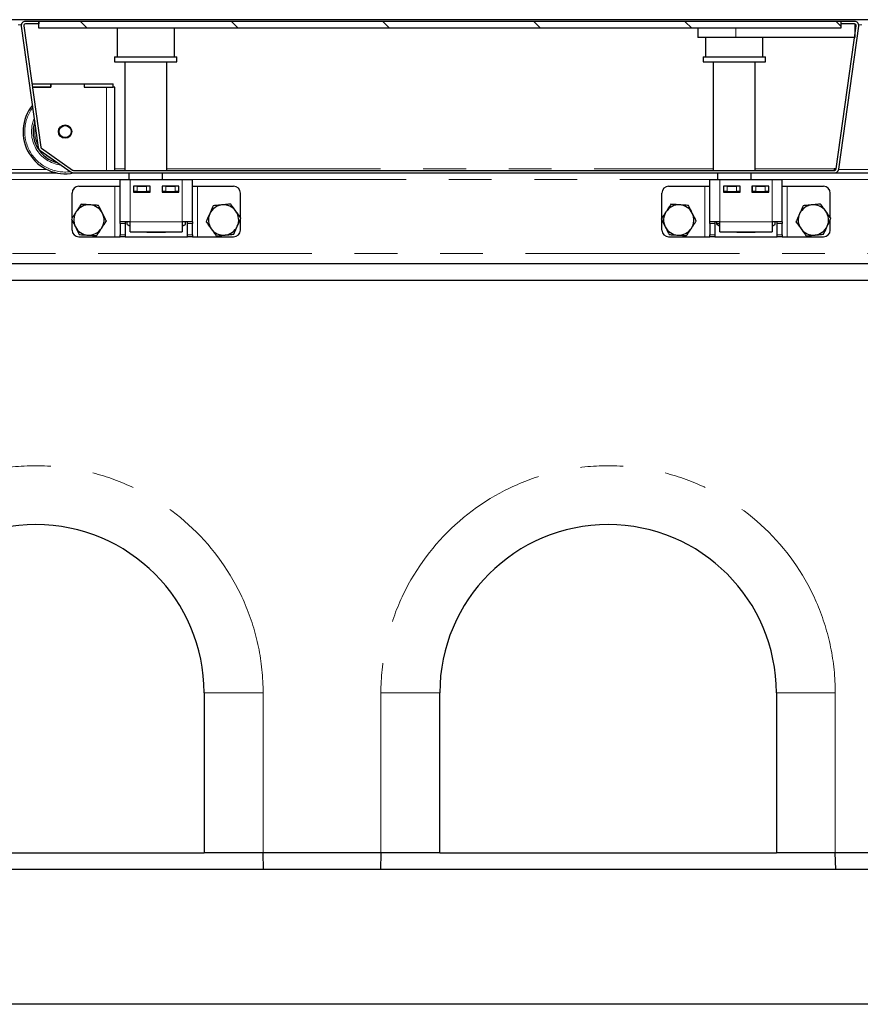
# Model space of a CAD drawing. Units: millimetres. Extents: x 218 to 9887, y 419 to 7601.
# Drawn here: x 2781 to 3281, y 7016 to 7601 of the extents above; entities that cross this region are included whole.
import ezdxf

# ---------------------------------------------------------------- set-up
doc = ezdxf.new("R2010")
doc.units = ezdxf.units.MM
doc.header["$LTSCALE"] = 20
doc.linetypes.add('PHANTOM', pattern=[12.7, 6.35, -1.27, 1.27, -1.27, 1.27, -1.27])

msp = doc.modelspace()

# ---------------------------------------------------------------- hatches: boundary and pattern name
at = {"linetype": 'Continuous', "lineweight": 18}
h = msp.add_hatch(dxfattribs=at)
h.set_pattern_fill('DIN 201 Stahl und Stahlguss', scale=20, style=0, pattern_type=2)
h.set_pattern_definition([(45, (0, 0), (-5388, 5388), []), (45, (1796, 0), (-5388, 5388), []), (45, (3592, 0), (-5388, 5388), []), (45, (5388, 0), (-5388, 5388), [])])
edge = h.paths.add_edge_path(flags=0)
edge.add_line((3277.45, 7599.76), (3269.33, 7599.76))
edge.add_line((3269.33, 7599.76), (3269.33, 7598.26))
edge.add_line((3269.33, 7598.26), (3277.45, 7598.26))
edge.add_arc((3277.45, 7597.26), 1, -8, 90, ccw=False)
edge.add_line((3278.44, 7597.12), (3266.5, 7512.12))
edge.add_arc((3265.51, 7512.26), 1, 270, 352, ccw=False)
edge.add_line((3265.51, 7511.26), (2813.29, 7511.26))
edge.add_arc((2813.29, 7512.26), 1, 235, 270, ccw=False)
edge.add_line((2812.72, 7511.44), (2794.26, 7524.37))
edge.add_arc((2794.83, 7525.19), 1, 188, 235, ccw=False)
edge.add_line((2793.84, 7525.05), (2783.71, 7597.12))
edge.add_arc((2784.7, 7597.26), 1, 90, 188, ccw=False)
edge.add_line((2784.7, 7598.26), (2792.83, 7598.26))
edge.add_line((2792.83, 7598.26), (2792.83, 7599.76))
edge.add_line((2792.83, 7599.76), (2784.7, 7599.76))
edge.add_arc((2784.7, 7597.26), 2.5, 90, 188)
edge.add_line((2782.23, 7596.91), (2792.36, 7524.84))
edge.add_arc((2794.83, 7525.19), 2.5, 188, 235)
edge.add_line((2793.4, 7523.14), (2811.86, 7510.21))
edge.add_arc((2813.29, 7512.26), 2.5, 235, 270)
edge.add_line((2813.29, 7509.76), (3265.51, 7509.76))
edge.add_arc((3265.51, 7512.26), 2.5, 270, 352)
edge.add_line((3267.98, 7511.91), (3279.93, 7596.91))
edge.add_arc((3277.45, 7597.26), 2.5, 352, 450)
h = msp.add_hatch(dxfattribs=at)
h.set_pattern_fill('ANSI31', scale=20, angle=90, style=0)
h.paths.add_polyline_path([(2792.71, 7595.76), (3269.21, 7595.76), (3269.21, 7599.76), (2792.71, 7599.76)], flags=0)

# ---------------------------------------------------------------- linework, layer by layer
at = {"color": 7, "linetype": 'Continuous', "lineweight": 25}
for p, q in [((3780.45, 7600.76), (781.45, 7600.76)), ((2792.83, 7599.76), (2784.7, 7599.76)), ((2792.71, 7595.76), (2792.71, 7599.76)), ((3269.21, 7599.76), (2792.71, 7599.76)), ((2792.83, 7598.26), (2792.83, 7599.76)), ((3269.21, 7599.76), (3269.21, 7595.76)), ((3269.33, 7599.76), (3269.21, 7599.76)), ((3269.33, 7599.76), (3269.33, 7598.26)), ((3277.45, 7599.76), (3269.33, 7599.76)), ((2782.23, 7596.91), (2792.36, 7524.84)), ((2783.71, 7597.12), (2793.84, 7525.05)), ((2792.83, 7598.26), (2784.7, 7598.26)), ((3269.21, 7595.76), (2792.71, 7595.76)), ((2839.23, 7595.76), (2839.23, 7578.76)), ((2873.23, 7578.76), (2873.23, 7595.76)), ((3184.33, 7595.76), (3184.33, 7590.26)), ((3266.5, 7512.12), (3278.44, 7597.12)), ((3267.98, 7511.91), (3279.93, 7596.91)), ((3269.33, 7598.26), (3269.21, 7598.26)), ((3277.45, 7598.26), (3269.33, 7598.26)), ((3277.48, 7598.26), (3277.48, 7590.26)), ((3206.83, 7590.26), (3184.33, 7590.26)), ((3188.93, 7590.26), (3188.93, 7578.76)), ((3277.48, 7590.26), (3206.83, 7590.26)), ((3222.93, 7578.76), (3222.93, 7590.26)), ((2837.73, 7578.76), (2837.73, 7575.76)), ((2837.73, 7578.76), (2846.91, 7578.76)), ((2837.73, 7575.76), (2846.91, 7575.76)), ((2843.73, 7575.76), (2843.73, 7511.26)), ((2846.91, 7578.76), (2874.73, 7578.76)), ((2846.91, 7575.76), (2874.73, 7575.76)), ((2868.73, 7511.26), (2868.73, 7575.76)), ((2874.73, 7575.76), (2874.73, 7578.76)), ((3187.43, 7578.76), (3187.43, 7575.76)), ((3187.43, 7578.76), (3224.43, 7578.76)), ((3187.43, 7575.76), (3224.43, 7575.76)), ((3193.43, 7575.76), (3193.43, 7511.26)), ((3218.43, 7511.26), (3218.43, 7575.76)), ((3224.43, 7575.76), (3224.43, 7578.76)), ((2788.55, 7562.75), (2799.83, 7562.75)), ((2788.83, 7560.75), (2799.83, 7560.75)), ((2799.93, 7560.75), (2788.83, 7560.75)), ((2799.83, 7560.75), (2799.83, 7562.75)), ((2799.83, 7562.75), (2799.93, 7562.75)), ((2799.93, 7562.75), (2799.93, 7560.75)), ((2799.93, 7562.75), (2819.73, 7562.75)), ((2819.73, 7562.75), (2819.83, 7562.75)), ((2819.73, 7562.75), (2819.73, 7560.75)), ((2819.73, 7560.75), (2832.83, 7560.75)), ((2819.83, 7560.75), (2819.83, 7562.75)), ((2819.83, 7562.75), (2836.83, 7562.75)), ((2819.83, 7560.75), (2836.83, 7560.75)), ((2836.83, 7560.75), (2836.83, 7562.75)), ((2837.83, 7560.75), (2836.83, 7560.75)), ((2837.83, 7511.26), (2837.83, 7560.75)), ((2793.4, 7523.14), (2811.86, 7510.21)), ((2794.26, 7524.37), (2812.72, 7511.44)), ((3265.36, 7512.39), (3266.54, 7512.39)), ((3265.36, 7512.24), (3265.36, 7512.39)), ((3265.36, 7512.37), (3266.53, 7512.37)), ((3265.36, 7512.24), (3265.36, 7511.26)), ((2766.01, 7509.76), (2803.29, 7509.76)), ((2813.29, 7511.26), (3265.51, 7511.26)), ((2813.29, 7509.76), (3265.51, 7509.76)), ((2815.16, 7509.76), (2815.68, 7509.75)), ((2815.68, 7509.75), (2832.83, 7509.75)), ((2832.83, 7509.75), (2837.83, 7509.75)), ((2837.83, 7509.75), (2837.83, 7509.76)), ((2840.95, 7505.76), (2846.95, 7505.76)), ((2840.95, 7480.76), (2840.95, 7505.76)), ((2846.23, 7509.76), (2846.23, 7505.76)), ((2846.95, 7505.76), (2877.95, 7505.76)), ((2866.23, 7505.76), (2866.23, 7509.76)), ((2877.95, 7505.76), (2883.95, 7505.76)), ((2883.95, 7480.76), (2883.95, 7505.76)), ((3191.45, 7505.76), (3197.45, 7505.76)), ((3191.45, 7480.76), (3191.45, 7505.76)), ((3195.93, 7509.76), (3195.93, 7505.76)), ((3197.45, 7505.76), (3228.45, 7505.76)), ((3215.93, 7505.76), (3215.93, 7509.76)), ((3228.45, 7505.76), (3234.45, 7505.76)), ((3234.45, 7480.76), (3234.45, 7505.76)), ((3265.51, 7509.76), (3302.79, 7509.76)), ((2816.45, 7501.76), (2837.95, 7501.76)), ((2837.95, 7501.76), (2840.95, 7501.76)), ((2858.95, 7501.76), (2848.95, 7501.76)), ((2848.95, 7501.76), (2848.95, 7498.26)), ((2849.2, 7498.76), (2849.2, 7501.76)), ((2851.2, 7501.76), (2856.7, 7501.76)), ((2858.7, 7501.76), (2858.7, 7498.76)), ((2858.95, 7498.26), (2858.95, 7501.76)), ((2875.95, 7501.76), (2865.95, 7501.76)), ((2865.95, 7501.76), (2865.95, 7498.26)), ((2866.2, 7498.76), (2866.2, 7501.76)), ((2868.2, 7501.76), (2873.7, 7501.76)), ((2875.7, 7501.76), (2875.7, 7498.76)), ((2875.95, 7498.26), (2875.95, 7501.76)), ((2883.95, 7501.76), (2886.95, 7501.76)), ((2886.95, 7501.76), (2908.45, 7501.76)), ((3166.95, 7501.76), (3188.45, 7501.76)), ((3188.45, 7501.76), (3191.45, 7501.76)), ((3209.45, 7501.76), (3199.45, 7501.76)), ((3199.45, 7501.76), (3199.45, 7498.26)), ((3199.7, 7498.76), (3199.7, 7501.76)), ((3201.7, 7501.76), (3207.2, 7501.76)), ((3209.2, 7501.76), (3209.2, 7498.76)), ((3209.45, 7498.26), (3209.45, 7501.76)), ((3226.45, 7501.76), (3216.45, 7501.76)), ((3216.45, 7501.76), (3216.45, 7498.26)), ((3216.7, 7498.76), (3216.7, 7501.76)), ((3218.7, 7501.76), (3224.2, 7501.76)), ((3226.2, 7501.76), (3226.2, 7498.76)), ((3226.45, 7498.26), (3226.45, 7501.76)), ((3234.45, 7501.76), (3237.45, 7501.76)), ((3237.45, 7501.76), (3258.95, 7501.76)), ((2812.45, 7482.97), (2812.45, 7497.76)), ((2848.95, 7498.76), (2849.2, 7498.76)), ((2848.95, 7498.26), (2858.95, 7498.26)), ((2851.2, 7498.76), (2849.2, 7498.76)), ((2851.2, 7498.76), (2856.7, 7498.76)), ((2858.7, 7498.76), (2856.7, 7498.76)), ((2858.7, 7498.76), (2858.95, 7498.76)), ((2865.95, 7498.76), (2866.2, 7498.76)), ((2865.95, 7498.26), (2875.95, 7498.26)), ((2868.2, 7498.76), (2866.2, 7498.76)), ((2866.23, 7498.26), (2866.23, 7498.76)), ((2868.2, 7498.76), (2873.7, 7498.76)), ((2875.7, 7498.76), (2873.7, 7498.76)), ((2875.7, 7498.76), (2875.95, 7498.76)), ((2912.45, 7483.26), (2912.45, 7497.76)), ((3162.95, 7482.97), (3162.95, 7497.76)), ((3199.45, 7498.76), (3199.7, 7498.76)), ((3199.45, 7498.26), (3209.45, 7498.26)), ((3201.7, 7498.76), (3199.7, 7498.76)), ((3201.7, 7498.76), (3207.2, 7498.76)), ((3209.2, 7498.76), (3207.2, 7498.76)), ((3209.2, 7498.76), (3209.45, 7498.76)), ((3216.45, 7498.76), (3216.7, 7498.76)), ((3216.45, 7498.26), (3226.45, 7498.26)), ((3218.7, 7498.76), (3216.7, 7498.76)), ((3218.7, 7498.76), (3224.2, 7498.76)), ((3226.2, 7498.76), (3224.2, 7498.76)), ((3226.2, 7498.76), (3226.45, 7498.76)), ((3262.95, 7483.26), (3262.95, 7497.76)), ((2812.45, 7475.76), (2812.45, 7481.65)), ((2846.95, 7480.76), (2840.95, 7480.76)), ((2840.95, 7479.59), (2840.95, 7480.76)), ((2840.95, 7479.59), (2840.95, 7472.93)), ((2843.95, 7480.76), (2843.95, 7479.59)), ((2843.95, 7479.59), (2843.95, 7472.93)), ((2845.13, 7479.1), (2845.13, 7480.76)), ((2845.13, 7479.1), (2846.95, 7478.05)), ((2845.13, 7479.1), (2846.95, 7478.27)), ((2846.52, 7479.76), (2846.95, 7479.76)), ((2846.95, 7474.76), (2846.95, 7480.76)), ((2883.95, 7480.76), (2877.95, 7480.76)), ((2877.95, 7480.76), (2877.95, 7474.76)), ((2877.95, 7478.05), (2879.77, 7479.1)), ((2877.95, 7478.26), (2879.77, 7479.1)), ((2879.77, 7479.1), (2879.77, 7480.76)), ((2880.95, 7479.59), (2880.95, 7480.76)), ((2880.95, 7472.93), (2880.95, 7479.59)), ((2883.95, 7480.76), (2883.95, 7479.59)), ((2883.95, 7472.93), (2883.95, 7479.59)), ((2912.45, 7475.76), (2912.45, 7482.03)), ((3162.95, 7475.76), (3162.95, 7481.65)), ((3197.45, 7480.76), (3191.45, 7480.76)), ((3191.45, 7479.59), (3191.45, 7480.76)), ((3191.45, 7479.59), (3191.45, 7472.93)), ((3194.45, 7480.76), (3194.45, 7479.59)), ((3194.45, 7479.59), (3194.45, 7472.93)), ((3195.63, 7479.1), (3195.63, 7480.76)), ((3195.63, 7479.1), (3197.45, 7478.05)), ((3195.63, 7479.1), (3197.45, 7478.27)), ((3195.93, 7479.76), (3197.45, 7479.76)), ((3197.45, 7474.76), (3197.45, 7480.76)), ((3234.45, 7480.76), (3228.45, 7480.76)), ((3228.45, 7480.76), (3228.45, 7474.76)), ((3228.45, 7478.05), (3230.27, 7479.1)), ((3228.45, 7478.26), (3230.27, 7479.1)), ((3230.27, 7479.1), (3230.27, 7480.76)), ((3231.45, 7479.59), (3231.45, 7480.76)), ((3231.45, 7472.93), (3231.45, 7479.59)), ((3234.45, 7480.76), (3234.45, 7479.59)), ((3234.45, 7472.93), (3234.45, 7479.59)), ((3262.95, 7475.76), (3262.95, 7482.03)), ((2816.45, 7471.76), (2837.95, 7471.76)), ((2837.95, 7471.76), (2840.95, 7471.76)), ((2840.95, 7471.76), (2840.95, 7472.93)), ((2843.95, 7471.76), (2840.95, 7471.76)), ((2843.95, 7472.93), (2843.95, 7471.76)), ((2843.95, 7471.76), (2880.95, 7471.76)), ((2846.95, 7474.76), (2877.95, 7474.76)), ((2856.95, 7474.26), (2856.95, 7474.76)), ((2867.95, 7474.26), (2856.95, 7474.26)), ((2867.95, 7474.76), (2867.95, 7474.26)), ((2880.95, 7471.76), (2880.95, 7472.93)), ((2883.95, 7471.76), (2880.95, 7471.76)), ((2883.95, 7472.93), (2883.95, 7471.76)), ((2883.95, 7471.76), (2886.95, 7471.76)), ((2886.95, 7471.76), (2908.45, 7471.76)), ((3166.95, 7471.76), (3188.45, 7471.76)), ((3188.45, 7471.76), (3191.45, 7471.76)), ((3191.45, 7471.76), (3191.45, 7472.93)), ((3194.45, 7471.76), (3191.45, 7471.76)), ((3194.45, 7472.93), (3194.45, 7471.76)), ((3194.45, 7471.76), (3231.45, 7471.76)), ((3197.45, 7474.76), (3228.45, 7474.76)), ((3207.45, 7474.26), (3207.45, 7474.76)), ((3218.45, 7474.26), (3207.45, 7474.26)), ((3218.45, 7474.76), (3218.45, 7474.26)), ((3231.45, 7471.76), (3231.45, 7472.93)), ((3234.45, 7471.76), (3231.45, 7471.76)), ((3234.45, 7472.93), (3234.45, 7471.76)), ((3234.45, 7471.76), (3237.45, 7471.76)), ((3237.45, 7471.76), (3258.95, 7471.76)), ((3782.95, 7455.76), (778.95, 7455.76)), ((3780.95, 7445.76), (780.95, 7445.76)), ((2890.95, 7200.76), (2890.95, 7105.76)), ((3030.95, 7105.76), (3030.95, 7200.76)), ((3230.95, 7200.76), (3230.95, 7105.76)), ((2690.95, 7105.76), (2890.95, 7105.76)), ((2925.95, 7105.76), (2890.95, 7105.76)), ((2995.95, 7105.76), (2925.95, 7105.76)), ((2926.24, 7095.76), (2925.98, 7105.76)), ((2995.93, 7105.76), (2995.67, 7095.76)), ((3030.95, 7105.76), (2995.95, 7105.76)), ((3030.95, 7105.76), (3230.95, 7105.76)), ((3265.95, 7105.76), (3230.95, 7105.76)), ((3335.95, 7105.76), (3265.95, 7105.76)), ((3266.24, 7095.76), (3265.98, 7105.76)), ((3680.95, 7095.76), (880.95, 7095.76)), ((3680.95, 7015.76), (880.95, 7015.76))]:
    msp.add_line(p, q, dxfattribs=at)
at = {"color": 8, "linetype": 'PHANTOM', "lineweight": 18}
for p, q in [((2780.4, 7597.76), (2782.26, 7597.76)), ((3206.83, 7595.76), (3206.83, 7590.26)), ((3279.9, 7597.76), (3281.76, 7597.76)), ((2832.83, 7511.26), (2832.83, 7560.75)), ((2768.46, 7511.76), (2797.4, 7511.76)), ((2837.83, 7512.24), (2843.73, 7512.24)), ((2868.73, 7512.24), (3193.43, 7512.24)), ((3218.43, 7512.24), (3265.36, 7512.24)), ((3265.36, 7511.76), (3266.37, 7511.76)), ((3267.96, 7511.76), (3296.9, 7511.76)), ((2732.95, 7505.76), (2840.95, 7505.76)), ((2832.83, 7509.75), (2832.83, 7509.76)), ((2846.95, 7480.76), (2846.95, 7505.76)), ((2877.95, 7480.76), (2877.95, 7505.76)), ((2883.95, 7505.76), (3191.45, 7505.76)), ((3197.45, 7480.76), (3197.45, 7505.76)), ((3228.45, 7480.76), (3228.45, 7505.76)), ((3234.45, 7505.76), (3342.45, 7505.76)), ((2837.95, 7471.76), (2837.95, 7501.76)), ((2851.2, 7501.76), (2851.2, 7498.76)), ((2856.7, 7498.76), (2856.7, 7501.76)), ((2868.2, 7501.76), (2868.2, 7498.76)), ((2873.7, 7498.76), (2873.7, 7501.76)), ((2886.95, 7471.76), (2886.95, 7501.76)), ((3188.45, 7471.76), (3188.45, 7501.76)), ((3201.7, 7501.76), (3201.7, 7498.76)), ((3207.2, 7498.76), (3207.2, 7501.76)), ((3218.7, 7501.76), (3218.7, 7498.76)), ((3224.2, 7498.76), (3224.2, 7501.76)), ((3237.45, 7471.76), (3237.45, 7501.76)), ((2843.95, 7479.59), (2840.95, 7479.59)), ((2877.95, 7480.76), (2846.95, 7480.76)), ((2883.95, 7479.59), (2880.95, 7479.59)), ((3194.45, 7479.59), (3191.45, 7479.59)), ((3228.45, 7480.76), (3197.45, 7480.76)), ((3234.45, 7479.59), (3231.45, 7479.59)), ((2840.95, 7472.93), (2843.95, 7472.93)), ((2880.95, 7472.93), (2883.95, 7472.93)), ((3191.45, 7472.93), (3194.45, 7472.93)), ((3231.45, 7472.93), (3234.45, 7472.93)), ((795.95, 7461.76), (3765.95, 7461.76)), ((2925.95, 7200.76), (2890.95, 7200.76)), ((2925.95, 7200.76), (2925.95, 7105.76)), ((2995.95, 7105.76), (2995.95, 7200.76)), ((2995.95, 7200.76), (3030.95, 7200.76)), ((3265.95, 7200.76), (3230.95, 7200.76)), ((3265.95, 7200.76), (3265.95, 7105.76))]:
    msp.add_line(p, q, dxfattribs=at)
at = {"color": 7, "linetype": 'Continuous', "lineweight": 25}
for radius in [3.97, 3.57]:
    msp.add_circle((2808.33, 7534.25), radius, dxfattribs=at)
for centre, radius, start, end in [((2784.7, 7597.26), 2.5, 90, 188), ((3277.45, 7597.26), 2.5, 352, 90), ((2784.7, 7597.26), 1, 90, 188), ((3277.45, 7597.26), 1, 352, 90), ((2808.33, 7534.25), 25, 141.18071, 281.6299), ((2808.33, 7534.25), 19, 162.2103, 256.61765), ((2794.83, 7525.19), 2.5, 188, 235), ((2794.83, 7525.19), 1, 188, 235), ((2813.29, 7512.26), 1, 235, 270), ((3265.51, 7512.26), 1, 270, 352), ((3265.51, 7512.26), 2.5, 270, 352), ((2813.29, 7512.26), 2.5, 235, 270), ((2816.45, 7497.76), 4, 90, 180), ((2908.45, 7497.76), 4, 0, 90), ((3166.95, 7497.76), 4, 90, 180), ((3258.95, 7497.76), 4, 0, 90), ((2822.45, 7481.76), 9, 86.46469, 146.46469), ((2822.45, 7481.76), 9, 26.46469, 86.46469), ((2902.45, 7481.76), 9, 95.65811, 155.65811), ((2902.45, 7481.76), 9, 35.65811, 95.65811), ((3172.95, 7481.76), 9, 86.46469, 146.46469), ((3172.95, 7481.76), 9, 26.46469, 86.46469), ((3252.95, 7481.76), 9, 95.65811, 155.65811), ((3252.95, 7481.76), 9, 35.65811, 95.65811), ((2822.45, 7481.76), 9, 146.46469, 206.46469), ((2822.45, 7481.76), 9, 326.46469, 26.46469), ((2902.45, 7481.76), 9, 155.65811, 215.65811), ((2902.45, 7481.76), 9, 335.65811, 35.65811), ((3172.95, 7481.76), 9, 146.46469, 206.46469), ((3172.95, 7481.76), 9, 326.46469, 26.46469), ((3252.95, 7481.76), 9, 155.65811, 215.65811), ((3252.95, 7481.76), 9, 335.65811, 35.65811), ((2822.45, 7481.76), 9, 206.46469, 266.46469), ((2822.45, 7481.76), 9, 266.46469, 326.46469), ((2902.45, 7481.76), 9, 215.65811, 275.65811), ((2902.45, 7481.76), 9, 275.65811, 335.65811), ((3172.95, 7481.76), 9, 206.46469, 266.46469), ((3172.95, 7481.76), 9, 266.46469, 326.46469), ((3252.95, 7481.76), 9, 215.65811, 275.65811), ((3252.95, 7481.76), 9, 275.65811, 335.65811), ((2816.45, 7475.76), 4, 180, 270), ((2908.45, 7475.76), 4, 270, 0), ((3166.95, 7475.76), 4, 180, 270), ((3258.95, 7475.76), 4, 270, 0), ((2790.95, 7200.76), 100, 0, 180), ((3130.95, 7200.76), 100, 0, 180)]:
    msp.add_arc(centre, radius, start, end, dxfattribs=at)
at = {"color": 8, "linetype": 'PHANTOM', "lineweight": 18}
for centre, radius, start, end in [((2808.33, 7534.25), 24, 143.46436, 277.60964), ((2808.33, 7534.25), 20, 156.80142, 262.97164), ((2808.33, 7534.25), 18, 169.88217, 206.11788), ((2808.33, 7534.25), 18, 223.90546, 246.09454), ((2790.95, 7200.76), 135, 0, 180), ((3130.95, 7200.76), 135, 0, 180)]:
    msp.add_arc(centre, radius, start, end, dxfattribs=at)
at = {"color": 7, "linetype": 'Continuous', "lineweight": 25}
for points, knots in [([(2817.82, 7491.07), (2817.36, 7490.36), (2816.41, 7488.94), (2815.44, 7487.47), (2814.95, 7486.73)], [0, 0, 0, 0, 0.495458, 1, 1, 1, 1]), ([(2823.01, 7490.75), (2822.88, 7490.75), (2821.95, 7490.81), (2820.2, 7490.92), (2818.62, 7491.02), (2817.82, 7491.07)], [0, 0, 0, 0, 0.07009, 0.5307844, 1, 1, 1, 1]), ([(2828.19, 7490.42), (2827.35, 7490.48), (2825.65, 7490.58), (2823.89, 7490.69), (2823.01, 7490.75)], [0, 0, 0, 0, 0.495458, 1, 1, 1, 1]), ([(2830.51, 7485.77), (2830.34, 7486.12), (2829.55, 7487.69), (2828.79, 7489.23), (2828.19, 7490.42)], [0, 0, 0, 0, 0.2203639, 1, 1, 1, 1]), ([(2896.39, 7490.21), (2895.84, 7488.99), (2895.14, 7487.43), (2894.41, 7485.83), (2894.25, 7485.47)], [0, 0, 0, 0, 0.779636, 1, 1, 1, 1]), ([(2901.57, 7490.72), (2901.44, 7490.71), (2900.51, 7490.61), (2898.76, 7490.44), (2897.19, 7490.29), (2896.39, 7490.21)], [0, 0, 0, 0, 0.07009, 0.5307844, 1, 1, 1, 1]), ([(2906.74, 7491.23), (2905.9, 7491.15), (2904.2, 7490.98), (2902.45, 7490.81), (2901.57, 7490.72)], [0, 0, 0, 0, 0.495458, 1, 1, 1, 1]), ([(2909.77, 7487.01), (2909.69, 7487.11), (2909.15, 7487.87), (2908.12, 7489.3), (2907.2, 7490.58), (2906.74, 7491.23)], [0, 0, 0, 0, 0.07009, 0.530784, 1, 1, 1, 1]), ([(3168.32, 7491.07), (3167.86, 7490.36), (3166.91, 7488.94), (3165.94, 7487.47), (3165.45, 7486.73)], [0, 0, 0, 0, 0.495458, 1, 1, 1, 1]), ([(3173.51, 7490.75), (3173.38, 7490.75), (3172.45, 7490.81), (3170.7, 7490.92), (3169.12, 7491.02), (3168.32, 7491.07)], [0, 0, 0, 0, 0.07009, 0.5307844, 1, 1, 1, 1]), ([(3178.69, 7490.42), (3177.85, 7490.48), (3176.15, 7490.58), (3174.39, 7490.69), (3173.51, 7490.75)], [0, 0, 0, 0, 0.495458, 1, 1, 1, 1]), ([(3181.01, 7485.77), (3180.84, 7486.12), (3180.05, 7487.69), (3179.29, 7489.23), (3178.69, 7490.42)], [0, 0, 0, 0, 0.2203639, 1, 1, 1, 1]), ([(3246.89, 7490.21), (3246.34, 7488.99), (3245.64, 7487.43), (3244.91, 7485.83), (3244.75, 7485.47)], [0, 0, 0, 0, 0.7796361, 1, 1, 1, 1]), ([(3252.07, 7490.72), (3251.94, 7490.71), (3251.01, 7490.61), (3249.26, 7490.44), (3247.69, 7490.29), (3246.89, 7490.21)], [0, 0, 0, 0, 0.07009, 0.530784, 1, 1, 1, 1]), ([(3257.24, 7491.23), (3256.4, 7491.15), (3254.7, 7490.98), (3252.95, 7490.81), (3252.07, 7490.72)], [0, 0, 0, 0, 0.495458, 1, 1, 1, 1]), ([(3260.27, 7487.01), (3260.19, 7487.11), (3259.65, 7487.87), (3258.62, 7489.3), (3257.7, 7490.58), (3257.24, 7491.23)], [0, 0, 0, 0, 0.07009, 0.530784, 1, 1, 1, 1]), ([(2814.95, 7486.73), (2814.88, 7486.63), (2814.37, 7485.85), (2813.4, 7484.39), (2812.52, 7483.07), (2812.08, 7482.4)], [0, 0, 0, 0, 0.07009, 0.5307844, 1, 1, 1, 1]), ([(2812.08, 7482.4), (2812.68, 7481.21), (2813.44, 7479.67), (2814.22, 7478.1), (2814.4, 7477.75)], [0, 0, 0, 0, 0.779636, 1, 1, 1, 1]), ([(2832.83, 7481.12), (2832.68, 7481.42), (2831.92, 7482.93), (2831.14, 7484.51), (2830.51, 7485.77)], [0, 0, 0, 0, 0.196353, 1, 1, 1, 1]), ([(2894.25, 7485.47), (2893.67, 7484.18), (2892.95, 7482.58), (2892.25, 7481.04), (2892.11, 7480.74)], [0, 0, 0, 0, 0.8036473, 1, 1, 1, 1]), ([(2912.79, 7482.79), (2912.3, 7483.47), (2911.31, 7484.86), (2910.28, 7486.29), (2909.77, 7487.01)], [0, 0, 0, 0, 0.495458, 1, 1, 1, 1]), ([(2910.65, 7478.05), (2910.81, 7478.41), (2911.54, 7480.01), (2912.24, 7481.57), (2912.79, 7482.79)], [0, 0, 0, 0, 0.220364, 1, 1, 1, 1]), ([(3165.45, 7486.73), (3165.38, 7486.63), (3164.87, 7485.85), (3163.9, 7484.39), (3163.02, 7483.07), (3162.58, 7482.4)], [0, 0, 0, 0, 0.07009, 0.5307844, 1, 1, 1, 1]), ([(3162.58, 7482.4), (3163.18, 7481.21), (3163.94, 7479.67), (3164.72, 7478.1), (3164.9, 7477.75)], [0, 0, 0, 0, 0.779636, 1, 1, 1, 1]), ([(3183.33, 7481.12), (3183.18, 7481.42), (3182.42, 7482.93), (3181.64, 7484.51), (3181.01, 7485.77)], [0, 0, 0, 0, 0.196353, 1, 1, 1, 1]), ([(3244.75, 7485.47), (3244.17, 7484.18), (3243.45, 7482.58), (3242.75, 7481.04), (3242.61, 7480.74)], [0, 0, 0, 0, 0.8036473, 1, 1, 1, 1]), ([(3263.29, 7482.79), (3262.8, 7483.47), (3261.81, 7484.86), (3260.78, 7486.29), (3260.27, 7487.01)], [0, 0, 0, 0, 0.495458, 1, 1, 1, 1]), ([(3261.15, 7478.05), (3261.31, 7478.41), (3262.04, 7480.01), (3262.74, 7481.57), (3263.29, 7482.79)], [0, 0, 0, 0, 0.220364, 1, 1, 1, 1]), ([(2814.4, 7477.75), (2815.03, 7476.49), (2815.81, 7474.91), (2816.56, 7473.4), (2816.71, 7473.1)], [0, 0, 0, 0, 0.803647, 1, 1, 1, 1]), ([(2827.08, 7472.46), (2827.55, 7473.16), (2828.49, 7474.58), (2829.46, 7476.05), (2829.95, 7476.79)], [0, 0, 0, 0, 0.495458, 1, 1, 1, 1]), ([(2829.95, 7476.79), (2830.02, 7476.89), (2830.54, 7477.67), (2831.51, 7479.14), (2832.38, 7480.46), (2832.83, 7481.12)], [0, 0, 0, 0, 0.07009, 0.530784, 1, 1, 1, 1]), ([(2892.11, 7480.74), (2892.6, 7480.05), (2893.6, 7478.67), (2894.62, 7477.24), (2895.14, 7476.52)], [0, 0, 0, 0, 0.495458, 1, 1, 1, 1]), ([(2895.14, 7476.52), (2895.21, 7476.42), (2895.76, 7475.66), (2896.78, 7474.23), (2897.7, 7472.94), (2898.17, 7472.29)], [0, 0, 0, 0, 0.07009, 0.530784, 1, 1, 1, 1]), ([(2908.51, 7473.32), (2908.65, 7473.62), (2909.35, 7475.16), (2910.07, 7476.76), (2910.65, 7478.05)], [0, 0, 0, 0, 0.1963527, 1, 1, 1, 1]), ([(3164.9, 7477.75), (3165.53, 7476.49), (3166.31, 7474.91), (3167.06, 7473.4), (3167.21, 7473.1)], [0, 0, 0, 0, 0.803647, 1, 1, 1, 1]), ([(3177.58, 7472.46), (3178.05, 7473.16), (3178.99, 7474.58), (3179.96, 7476.05), (3180.45, 7476.79)], [0, 0, 0, 0, 0.495458, 1, 1, 1, 1]), ([(3180.45, 7476.79), (3180.52, 7476.89), (3181.04, 7477.67), (3182.01, 7479.14), (3182.88, 7480.46), (3183.33, 7481.12)], [0, 0, 0, 0, 0.07009, 0.530784, 1, 1, 1, 1]), ([(3242.61, 7480.74), (3243.1, 7480.05), (3244.1, 7478.67), (3245.12, 7477.24), (3245.64, 7476.52)], [0, 0, 0, 0, 0.495458, 1, 1, 1, 1]), ([(3245.64, 7476.52), (3245.71, 7476.42), (3246.26, 7475.66), (3247.28, 7474.23), (3248.2, 7472.94), (3248.67, 7472.29)], [0, 0, 0, 0, 0.07009, 0.530784, 1, 1, 1, 1]), ([(3259.01, 7473.32), (3259.15, 7473.62), (3259.85, 7475.16), (3260.57, 7476.76), (3261.15, 7478.05)], [0, 0, 0, 0, 0.1963527, 1, 1, 1, 1]), ([(2816.71, 7473.1), (2817.55, 7473.05), (2819.25, 7472.94), (2821.01, 7472.83), (2821.9, 7472.78)], [0, 0, 0, 0, 0.495458, 1, 1, 1, 1]), ([(2821.9, 7472.78), (2822.02, 7472.77), (2822.95, 7472.71), (2824.71, 7472.61), (2826.29, 7472.51), (2827.08, 7472.46)], [0, 0, 0, 0, 0.07009, 0.530784, 1, 1, 1, 1]), ([(2898.17, 7472.29), (2899.01, 7472.38), (2900.7, 7472.55), (2902.46, 7472.72), (2903.34, 7472.81)], [0, 0, 0, 0, 0.495458, 1, 1, 1, 1]), ([(2903.34, 7472.81), (2903.46, 7472.82), (2904.39, 7472.91), (2906.14, 7473.08), (2907.72, 7473.24), (2908.51, 7473.32)], [0, 0, 0, 0, 0.07009, 0.530784, 1, 1, 1, 1]), ([(3167.21, 7473.1), (3168.05, 7473.05), (3169.75, 7472.94), (3171.51, 7472.83), (3172.4, 7472.78)], [0, 0, 0, 0, 0.495458, 1, 1, 1, 1]), ([(3172.4, 7472.78), (3172.52, 7472.77), (3173.45, 7472.71), (3175.21, 7472.61), (3176.79, 7472.51), (3177.58, 7472.46)], [0, 0, 0, 0, 0.07009, 0.530784, 1, 1, 1, 1]), ([(3248.67, 7472.29), (3249.51, 7472.38), (3251.2, 7472.55), (3252.96, 7472.72), (3253.84, 7472.81)], [0, 0, 0, 0, 0.495458, 1, 1, 1, 1]), ([(3253.84, 7472.81), (3253.96, 7472.82), (3254.89, 7472.91), (3256.64, 7473.08), (3258.22, 7473.24), (3259.01, 7473.32)], [0, 0, 0, 0, 0.07009, 0.530784, 1, 1, 1, 1])]:
    msp.add_open_spline(points, degree=3, knots=knots, dxfattribs=at)

doc.saveas('drawing.dxf')
